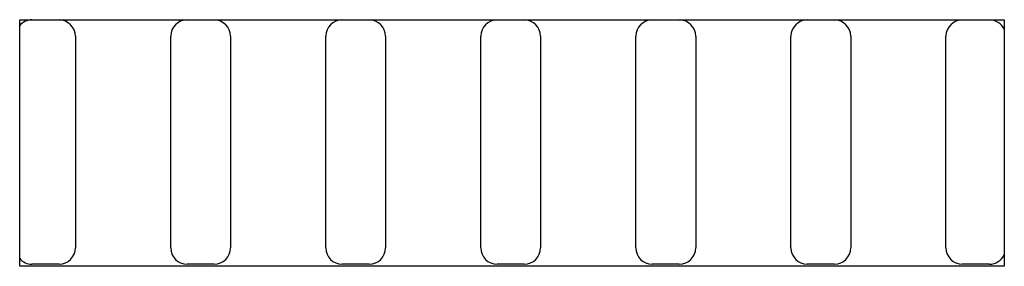
# Model space of a CAD drawing. Units: inches. Extents: x -36.5 to 40.4, y -0.6 to 75.
# Drawn here: x -18.6 to -16.6, y 42.1 to 42.6 of the extents above; entities that cross this region are included whole.
import ezdxf

# ---------------------------------------------------------------- set-up
doc = ezdxf.new("R2010")
doc.units = ezdxf.units.IN
doc.header["$LTSCALE"] = 1.21
doc.header["$MEASUREMENT"] = 0
doc.layers.get('0').update_dxf_attribs({"linetype": 'CONTINUOUS'})

msp = doc.modelspace()

# ---------------------------------------------------------------- linework, layer by layer
at = {"color": 7, "linetype": 'Continuous'}
for p, q in [((-18.5602, 42.0623), (-18.5602, 42.5623)), ((-18.5602, 42.5623), (-16.5602, 42.5623)), ((-18.5353, 42.562), (-18.4802, 42.562)), ((-18.2203, 42.562), (-18.1652, 42.562)), ((-17.9053, 42.562), (-17.8502, 42.562)), ((-17.5904, 42.562), (-17.5353, 42.562)), ((-17.2754, 42.562), (-17.2203, 42.562)), ((-16.9605, 42.562), (-16.9053, 42.562)), ((-16.6455, 42.562), (-16.5904, 42.562)), ((-16.5602, 42.5623), (-16.5602, 42.0623)), ((-18.4469, 42.5288), (-18.4469, 42.0997)), ((-18.2535, 42.0997), (-18.2535, 42.5288)), ((-18.132, 42.5288), (-18.132, 42.0997)), ((-17.9386, 42.0997), (-17.9386, 42.5288)), ((-17.817, 42.5288), (-17.817, 42.0997)), ((-17.6236, 42.0997), (-17.6236, 42.5288)), ((-17.5021, 42.5288), (-17.5021, 42.0997)), ((-17.3086, 42.0997), (-17.3086, 42.5288)), ((-17.1871, 42.5288), (-17.1871, 42.0997)), ((-16.9937, 42.0997), (-16.9937, 42.5288)), ((-16.8721, 42.5288), (-16.8721, 42.0997)), ((-16.6787, 42.0997), (-16.6787, 42.5288)), ((-16.5602, 42.0623), (-18.5602, 42.0623)), ((-18.4802, 42.0664), (-18.5353, 42.0664)), ((-18.1652, 42.0664), (-18.2203, 42.0664)), ((-17.8502, 42.0664), (-17.9053, 42.0664)), ((-17.5353, 42.0664), (-17.5904, 42.0664)), ((-17.2203, 42.0664), (-17.2754, 42.0664)), ((-16.9053, 42.0664), (-16.9605, 42.0664)), ((-16.5904, 42.0664), (-16.6455, 42.0664))]:
    msp.add_line(p, q, dxfattribs=at)
for centre, start, end in [((-18.5353, 42.5288), 90, 138.5833), ((-18.4802, 42.5288), 0, 90), ((-18.2203, 42.5288), 90, 180), ((-18.1652, 42.5288), 0, 90), ((-17.9053, 42.5288), 90, 180), ((-17.8502, 42.5288), 0, 90), ((-17.5904, 42.5288), 90, 180), ((-17.5353, 42.5288), 0, 90), ((-17.2754, 42.5288), 90, 180), ((-17.2203, 42.5288), 0, 90), ((-16.9605, 42.5288), 90, 180), ((-16.9053, 42.5288), 0, 90), ((-16.6455, 42.5288), 90, 180), ((-16.5904, 42.5288), 24.5578, 90), ((-18.4802, 42.0997), 270, 0), ((-18.2203, 42.0997), 180, 270), ((-18.1652, 42.0997), 270, 0), ((-17.9053, 42.0997), 180, 270), ((-17.8502, 42.0997), 270, 0), ((-17.5904, 42.0997), 180, 270), ((-17.5353, 42.0997), 270, 0), ((-17.2754, 42.0997), 180, 270), ((-17.2203, 42.0997), 270, 0), ((-16.9605, 42.0997), 180, 270), ((-16.9053, 42.0997), 270, 0), ((-16.6455, 42.0997), 180, 270), ((-16.5904, 42.0997), 270, 335.4422), ((-18.5353, 42.0997), 221.4167, 270)]:
    msp.add_arc(centre, 0.0332, start, end, dxfattribs=at)

doc.saveas('drawing.dxf')
